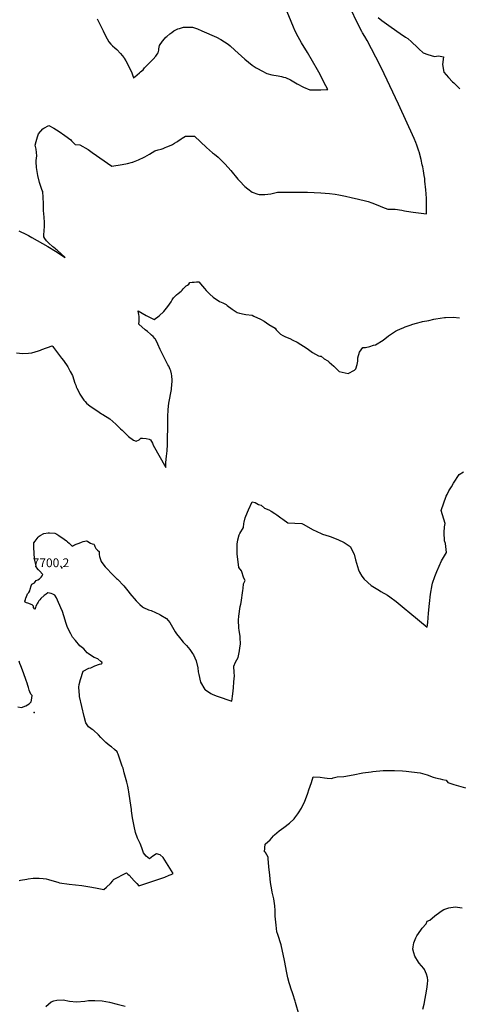
# Model space of a CAD drawing. Units: inches. Extents: x 2609692 to 2615174, y 1518041 to 1523547.
# Drawn here: x 2611429 to 2612295, y 1519053 to 1520992 of the extents above; entities that cross this region are included whole.
import ezdxf
from ezdxf.enums import TextEntityAlignment as Align

# ---------------------------------------------------------------- set-up
doc = ezdxf.new("R2010")
doc.units = ezdxf.units.IN
doc.header["$MEASUREMENT"] = 0
doc.layers.add('tile_2643_22_contour_10ft', color=235, linetype='Continuous')
doc.layers.add('tile_2643_22_spot_elev', color=171, linetype='Continuous')
doc.styles.add('Arial', font='arial.ttf')

msp = doc.modelspace()

# ---------------------------------------------------------------- linework, layer by layer
at = {"layer": 'tile_2643_22_contour_10ft'}
for points, elevation in [([(2611427.7, 1520576.2), (2611442.3, 1520569), (2611446.3, 1520566.9), (2611453.3, 1520562.9), (2611484.3, 1520545.3), (2611499.4, 1520535.9), (2611518.6, 1520523.8), (2611503.1, 1520537.8), (2611501.2, 1520539.5), (2611499.6, 1520540.7), (2611496.2, 1520543.3), (2611494.6, 1520544.6), (2611486, 1520552.4), (2611481.7, 1520556.7), (2611478.9, 1520561.1), (2611477, 1520564.4), (2611476.9, 1520569.4), (2611477.5, 1520574.8), (2611478.1, 1520586.4), (2611478.2, 1520591.9), (2611477.6, 1520603.9), (2611476.9, 1520609), (2611475.9, 1520616.7), (2611475.9, 1520629.9), (2611475.7, 1520641.6), (2611474.5, 1520653.3), (2611473.4, 1520655.5), (2611467.9, 1520671.2), (2611465, 1520685.1), (2611463.1, 1520696.9), (2611462.6, 1520701), (2611461.5, 1520711.9), (2611461.8, 1520714.8), (2611462.8, 1520723.7), (2611461.6, 1520736.8), (2611459.9, 1520744.9), (2611461.5, 1520751.8), (2611464.1, 1520761.2), (2611466, 1520767.1), (2611474.6, 1520777.2), (2611476.7, 1520778.5), (2611486.6, 1520783.4), (2611496.4, 1520778.3), (2611507.1, 1520771.5), (2611518.4, 1520763.8), (2611529.7, 1520755.6), (2611530.9, 1520753.6), (2611538.7, 1520746.4), (2611547.7, 1520745.6), (2611563.7, 1520736.3), (2611572, 1520730.5), (2611610.6, 1520703.4), (2611631, 1520706.9), (2611641.3, 1520708.9), (2611651.3, 1520711.4), (2611652.1, 1520711.6), (2611653.1, 1520711.9), (2611663.2, 1520715.8), (2611674.1, 1520720.9), (2611675.9, 1520721.8), (2611684.6, 1520727.1), (2611695.1, 1520733.4), (2611702, 1520735.8), (2611707.5, 1520737.2), (2611711.4, 1520738.5), (2611715.9, 1520740.1), (2611719.2, 1520741.3), (2611727.2, 1520744.8), (2611730.1, 1520746.3), (2611734.1, 1520748.5), (2611738.7, 1520751.3), (2611740.4, 1520752.4), (2611747.2, 1520757.2), (2611748.9, 1520758.3), (2611755.8, 1520762.6), (2611757.6, 1520762.6), (2611759.1, 1520762.6), (2611773.4, 1520762.8), (2611797.1, 1520740.2), (2611808.8, 1520729.7), (2611812.8, 1520726.8), (2611820, 1520721.3), (2611830.7, 1520710.8), (2611833.8, 1520707.4), (2611844.7, 1520694.9), (2611858.7, 1520678), (2611862, 1520674.5), (2611872.7, 1520663.5), (2611878.4, 1520658.8), (2611886.6, 1520652.2), (2611898.1, 1520648.2), (2611900.4, 1520647.9), (2611911.6, 1520647.5), (2611923.9, 1520649.3), (2611936.6, 1520652.2), (2611952.4, 1520652.4), (2611970.7, 1520652.5), (2611996, 1520652.2), (2612022.3, 1520651.1), (2612039.1, 1520649.8), (2612050.2, 1520648.4), (2612057.5, 1520647.3), (2612070.6, 1520644.7), (2612082, 1520642.1), (2612096.3, 1520638.6), (2612109.8, 1520635.2), (2612115.4, 1520633.7), (2612122.2, 1520631.4), (2612134, 1520626.9), (2612143.4, 1520622.8), (2612154, 1520619.1), (2612161.5, 1520619.1), (2612166.2, 1520618.9), (2612168.6, 1520618.7), (2612181.4, 1520616.7), (2612186.9, 1520615.7), (2612199.2, 1520613.6), (2612203.7, 1520612.8), (2612229.9, 1520609.5), (2612230.1, 1520630), (2612230.2, 1520635.5), (2612230.1, 1520639.8), (2612229.5, 1520649.1), (2612228.8, 1520657.2), (2612227.1, 1520673.8), (2612226.5, 1520679.3), (2612225.6, 1520685.1), (2612224.1, 1520694.5), (2612222.6, 1520702.3), (2612221.9, 1520706.1), (2612219.5, 1520716.9), (2612215.5, 1520731.9), (2612215.1, 1520733.2), (2612210.9, 1520745), (2612209, 1520749.9), (2612205.5, 1520758.1), (2612174.7, 1520825.5), (2612146.5, 1520885.6), (2612138.6, 1520901.6), (2612113.3, 1520951.1), (2612108.8, 1520958.6), (2612104.1, 1520966.2), (2612102.8, 1520968.6), (2612095.7, 1520982.7), (2612079, 1521016.8)], 7680), ([(2611582, 1520993.4), (2611589.3, 1520978), (2611593.3, 1520970), (2611598.2, 1520960.2), (2611604.9, 1520948.2), (2611608.8, 1520943.8), (2611612.1, 1520940.5), (2611616.4, 1520936.8), (2611620.2, 1520933.1), (2611627.8, 1520925.5), (2611634.3, 1520917.5), (2611635.1, 1520916.2), (2611638.1, 1520910.9), (2611648.7, 1520890.6), (2611650.2, 1520887.2), (2611652.7, 1520879.4), (2611653.4, 1520877.1), (2611656.1, 1520879.5), (2611665.1, 1520887.4), (2611667, 1520889.1), (2611672, 1520893.5), (2611675, 1520896.8), (2611687.8, 1520910.2), (2611690.1, 1520912.1), (2611692.3, 1520913.9), (2611697.3, 1520920), (2611699.8, 1520923.8), (2611701.7, 1520926.8), (2611702.9, 1520931.7), (2611703, 1520934.3), (2611704.4, 1520940.9), (2611710.4, 1520949.8), (2611714.3, 1520954.3), (2611717.2, 1520957.3), (2611719.1, 1520959), (2611724.8, 1520963.8), (2611728.9, 1520967), (2611732.9, 1520969.9), (2611735.2, 1520971.2), (2611738.2, 1520972.8), (2611740.7, 1520973.8), (2611744.1, 1520974.9), (2611751.5, 1520977), (2611769.1, 1520977.4), (2611779.2, 1520973.6), (2611787.5, 1520970.2), (2611816.7, 1520957.2), (2611825.3, 1520953), (2611839.5, 1520943.7), (2611843.3, 1520940.4), (2611852.9, 1520932.1), (2611859.6, 1520926.3), (2611872.2, 1520914.1), (2611886.6, 1520902.1), (2611895, 1520896.9), (2611897.2, 1520895.5), (2611905.8, 1520890.9), (2611915.6, 1520886), (2611925.9, 1520883.2), (2611938, 1520881.1), (2611944.9, 1520880), (2611948.4, 1520879), (2611952.2, 1520878), (2611962.3, 1520873.2), (2611975.8, 1520865.8), (2611987.9, 1520859.3), (2612000.2, 1520854), (2612011.3, 1520853.7), (2612022.4, 1520854), (2612033.5, 1520854.4), (2612035.9, 1520854.5), (2612028.3, 1520869.2), (2612022, 1520881.4), (2612018, 1520888.9), (2612015.6, 1520893.5), (2611995.7, 1520927), (2611984, 1520946.6), (2611977.6, 1520958.1), (2611971.5, 1520969.4), (2611968.3, 1520977), (2611963.5, 1520988.4), (2611956, 1521007.3)], 7670), ([(2612134.9, 1520996.2), (2612142.3, 1520990.1), (2612160.7, 1520977), (2612178.4, 1520964.5), (2612189, 1520957.7), (2612193.1, 1520955), (2612200.8, 1520948.4), (2612212.4, 1520937.1), (2612215.6, 1520933.9), (2612223.1, 1520927.3), (2612223.7, 1520926.8), (2612232.6, 1520923.4), (2612246.1, 1520919.6), (2612253.6, 1520920.8), (2612263.8, 1520918.9), (2612261.9, 1520903.7), (2612264.2, 1520888.7), (2612273.4, 1520877.8), (2612281.5, 1520869.7), (2612283.8, 1520867.4), (2612295.8, 1520856)], 7680), ([(2611423.1, 1520335.6), (2611434.5, 1520334.8), (2611446.6, 1520335), (2611452.8, 1520336.2), (2611466.2, 1520339.8), (2611470.4, 1520341.1), (2611472.7, 1520342.2), (2611493, 1520349.6), (2611494.3, 1520348.6), (2611495.9, 1520346.6), (2611511.8, 1520325.7), (2611515.2, 1520321), (2611524.2, 1520308.4), (2611528.9, 1520299.4), (2611532.9, 1520291.2), (2611538.1, 1520276.4), (2611539.5, 1520272.3), (2611540.4, 1520269.1), (2611541.7, 1520266.4), (2611545, 1520260.1), (2611547.8, 1520254.8), (2611555.2, 1520243), (2611557.9, 1520239.9), (2611560.8, 1520236.6), (2611564.4, 1520233.7), (2611567.5, 1520231.5), (2611585.5, 1520219.1), (2611590.5, 1520215.8), (2611592.8, 1520214.6), (2611606.9, 1520205.8), (2611618.6, 1520195.7), (2611628, 1520186.3), (2611630.9, 1520183.3), (2611641.7, 1520172.9), (2611643.4, 1520171.3), (2611653, 1520163.7), (2611658.8, 1520161.8), (2611664.1, 1520164.5), (2611668, 1520167.7), (2611670.9, 1520167.6), (2611678.1, 1520167.1), (2611684.3, 1520165.6), (2611686.8, 1520164.8), (2611688.7, 1520161.4), (2611690.4, 1520157.8), (2611692.3, 1520154.1), (2611716.8, 1520110.1), (2611716.8, 1520113.8), (2611716.8, 1520117.4), (2611717, 1520120.2), (2611718.5, 1520132.5), (2611719.5, 1520142.8), (2611719.8, 1520146.9), (2611720, 1520151.5), (2611720.6, 1520204.7), (2611720.8, 1520210), (2611721.5, 1520224.5), (2611723.1, 1520236.9), (2611727.8, 1520263.9), (2611728.1, 1520265.9), (2611729.1, 1520280), (2611729.1, 1520282.4), (2611728.7, 1520290.7), (2611727.9, 1520294.7), (2611726.6, 1520300.2), (2611725.4, 1520303.2), (2611722.7, 1520309.5), (2611721.1, 1520312.3), (2611717.4, 1520318.7), (2611705.6, 1520342.6), (2611701.3, 1520352.8), (2611696.6, 1520362.8), (2611695.3, 1520364.3), (2611692.2, 1520367.9), (2611689, 1520370.8), (2611686.6, 1520372.8), (2611680.7, 1520377.7), (2611676.3, 1520380.9), (2611664, 1520392.2), (2611664.4, 1520398.3), (2611664.2, 1520404.6), (2611664.1, 1520407.4), (2611663.5, 1520411.4), (2611662.2, 1520417.7), (2611662.2, 1520418.5), (2611678.1, 1520409.7), (2611686.2, 1520405.4), (2611693.9, 1520401.7), (2611703.9, 1520408.6), (2611712.7, 1520417.4), (2611720.7, 1520426.9), (2611727.6, 1520436.5), (2611729.4, 1520440.5), (2611732.1, 1520444), (2611733.6, 1520445.7), (2611737.9, 1520450), (2611741.2, 1520452.8), (2611746.8, 1520457.5), (2611749, 1520459.6), (2611751.1, 1520461.9), (2611753.3, 1520464.2), (2611755, 1520465.9), (2611757.2, 1520467.6), (2611759.3, 1520469.2), (2611762.1, 1520471.3), (2611764.2, 1520474.4), (2611768.6, 1520474.8), (2611772.7, 1520475.1), (2611777.1, 1520475.5), (2611781.8, 1520475.8), (2611789, 1520467.3), (2611793.1, 1520462.5), (2611796.3, 1520458.9), (2611799.5, 1520455.4), (2611803.5, 1520451.3), (2611809.9, 1520445.4), (2611822.7, 1520437.1), (2611829.3, 1520434.3), (2611833.2, 1520432.4), (2611835.6, 1520431.2), (2611837.7, 1520429.4), (2611847.4, 1520422.2), (2611857.4, 1520415.6), (2611862, 1520414.2), (2611871, 1520412.1), (2611874.3, 1520411.5), (2611886.6, 1520409.8), (2611889.9, 1520408.3), (2611903.3, 1520402), (2611910.5, 1520398.5), (2611920, 1520391.4), (2611932.2, 1520384.2), (2611934.1, 1520381.3), (2611940.3, 1520375.6), (2611942.4, 1520372.7), (2611947, 1520370), (2611952.3, 1520367.4), (2611960.9, 1520364.2), (2611967.2, 1520361.1), (2611975.3, 1520356.7), (2611995, 1520344.4), (2612005.4, 1520336.4), (2612017.4, 1520330.3), (2612020.4, 1520329.2), (2612023, 1520329.1), (2612028.7, 1520324.4), (2612036, 1520319.9), (2612038.4, 1520317.7), (2612047.5, 1520309.5), (2612058.4, 1520299.3), (2612075.6, 1520295.3), (2612088.2, 1520301.9), (2612090.7, 1520304.2), (2612093.3, 1520313.2), (2612094.6, 1520319.3), (2612095.1, 1520325.9), (2612098.1, 1520337), (2612104.8, 1520346.1), (2612107.6, 1520346.3), (2612110, 1520346.7), (2612118.8, 1520348.5), (2612125.5, 1520351.2), (2612130, 1520351.9), (2612144.7, 1520361.1), (2612155, 1520369.2), (2612169.2, 1520378.4), (2612173.3, 1520380.4), (2612177.5, 1520382.4), (2612185.5, 1520385.8), (2612188, 1520386.8), (2612197.8, 1520390.4), (2612203, 1520392.2), (2612210.1, 1520394.4), (2612220.1, 1520397), (2612222.5, 1520397.5), (2612234.9, 1520399.6), (2612244.3, 1520402.4), (2612248.4, 1520403), (2612265.7, 1520405.2), (2612267.7, 1520405.3), (2612282.6, 1520405.9), (2612295.1, 1520404.5)], 7690), ([(2612266.6, 1520000), (2612259.1, 1520025.7), (2612268.9, 1520053.4), (2612270.6, 1520057), (2612274.1, 1520064.3), (2612279, 1520072.3), (2612283.2, 1520079), (2612294.5, 1520096.2), (2612303.2, 1520101.8)], 7700), ([(2611870.6, 1520000), (2611871.3, 1520002.6), (2611873.3, 1520010.7), (2611874.5, 1520014.3), (2611879.5, 1520026.9), (2611886.6, 1520042.2), (2611892.6, 1520041.1), (2611899.5, 1520037.3), (2611904.7, 1520035.6), (2611911.2, 1520029.9), (2611919.5, 1520026.7), (2611924.3, 1520024), (2611931.6, 1520019.2), (2611935.3, 1520016.7), (2611943.5, 1520010.9), (2611947.2, 1520008.3), (2611956.8, 1520000.9), (2611984.5, 1520000)], 7700), ([(2611428.4, 1519296.6), (2611430.6, 1519297.2), (2611443.3, 1519299.6), (2611445.6, 1519300), (2611455.6, 1519301.1), (2611464, 1519301.6), (2611467.4, 1519301.5), (2611475.3, 1519300.9), (2611481.6, 1519299.8), (2611485.9, 1519298.9), (2611496.9, 1519295.4), (2611504.3, 1519293.2), (2611507.7, 1519292.2), (2611526.9, 1519289.8), (2611539.4, 1519288.4), (2611551.8, 1519286.8), (2611571.3, 1519283.9), (2611581.5, 1519282), (2611595, 1519279.2), (2611600.2, 1519283.7), (2611608.3, 1519290.9), (2611612.3, 1519296.1), (2611613.8, 1519298.5), (2611639.6, 1519311.6), (2611642.1, 1519309.6), (2611644.9, 1519307.1), (2611654.9, 1519296.1), (2611657.5, 1519293.3), (2611659.9, 1519290.6), (2611663.6, 1519286.2), (2611689.2, 1519294.7), (2611715, 1519303.6), (2611723.5, 1519307.1), (2611727.5, 1519308.9), (2611731.6, 1519310.9), (2611711.7, 1519342.3), (2611705.7, 1519347.4), (2611698.5, 1519349.3), (2611691.4, 1519344.9), (2611685, 1519339.5), (2611678.1, 1519344.8), (2611673.2, 1519351.3), (2611669.7, 1519361), (2611666.1, 1519369.5), (2611661.2, 1519379.9), (2611657.4, 1519391.6), (2611654.7, 1519403.7), (2611651.6, 1519420.5), (2611649.6, 1519433.7), (2611649.1, 1519437.5), (2611648.7, 1519440.8), (2611644.1, 1519471.2), (2611643.5, 1519475.1), (2611641.9, 1519482.7), (2611640.1, 1519490.2), (2611637.7, 1519499.5), (2611635.2, 1519508.7), (2611632.6, 1519517.8), (2611631.2, 1519522.2), (2611623.3, 1519545.4), (2611622, 1519547.9), (2611621, 1519549.9), (2611615.7, 1519555), (2611609.7, 1519559.8), (2611606.6, 1519562.2), (2611598.8, 1519568.3), (2611595.2, 1519571.8), (2611590.8, 1519576.3), (2611588.9, 1519578.4), (2611584.3, 1519583.4), (2611574.4, 1519592.8), (2611572, 1519594.3), (2611569.4, 1519596), (2611564.5, 1519599.5), (2611559.5, 1519607.3), (2611556.4, 1519619.8), (2611547.1, 1519659.2), (2611546.9, 1519660.8), (2611545.9, 1519677.2), (2611546.5, 1519683), (2611548.7, 1519692.6), (2611554.3, 1519709), (2611565.6, 1519715.2), (2611569, 1519715.8), (2611577.3, 1519719.8), (2611586.4, 1519722.5), (2611589.4, 1519723.5), (2611591.6, 1519724.8), (2611590.8, 1519726.7), (2611589, 1519728.3), (2611583, 1519733.3), (2611575.6, 1519735.7), (2611572.7, 1519737.7), (2611564.2, 1519743.6), (2611562.1, 1519745.4), (2611555.4, 1519753.2), (2611547.6, 1519759), (2611538.8, 1519769.5), (2611533.5, 1519776.3), (2611530, 1519782.5), (2611525.5, 1519790.9), (2611522.8, 1519796.7), (2611520.5, 1519802.9), (2611516, 1519818.3), (2611513.3, 1519826.5), (2611510.4, 1519834), (2611503.8, 1519848.9), (2611501.7, 1519853.2), (2611498.2, 1519858.8), (2611494.4, 1519860.7), (2611491.3, 1519861.7), (2611484.6, 1519863.3), (2611481.1, 1519860.9), (2611477.7, 1519858.1), (2611470.9, 1519852), (2611468.7, 1519849.5), (2611467, 1519847.6), (2611465.3, 1519844.9), (2611464, 1519842.9), (2611463.4, 1519841.7), (2611461.3, 1519837.1), (2611460.1, 1519834.1), (2611459.5, 1519831.9), (2611458.8, 1519831.3), (2611456.6, 1519834.7), (2611456.6, 1519836.1), (2611456.5, 1519837.1), (2611456, 1519837.9), (2611454, 1519839.4), (2611445.1, 1519843), (2611442.8, 1519843.6), (2611439.9, 1519845.1), (2611439.6, 1519846.7), (2611439.6, 1519847.2), (2611440.4, 1519850.4), (2611441.5, 1519853.6), (2611441.8, 1519854.4), (2611444.9, 1519861), (2611446.9, 1519863.8), (2611449, 1519867), (2611450, 1519870.8), (2611451.6, 1519877.2), (2611453.2, 1519880.4), (2611455.6, 1519881.5), (2611458.6, 1519882.7), (2611459.7, 1519885.1), (2611461.5, 1519887.5), (2611465.1, 1519888.9), (2611468.5, 1519890.7), (2611471.7, 1519894.3), (2611473.4, 1519896.9), (2611474.8, 1519899.5), (2611468.4, 1519906.7), (2611466.1, 1519908.4), (2611462.3, 1519913.3), (2611458.7, 1519927.4), (2611458.4, 1519930.2), (2611457.3, 1519952.5), (2611457.3, 1519961.6), (2611459.7, 1519965.3), (2611465.8, 1519973.2), (2611467.3, 1519974.6), (2611469.4, 1519975.9), (2611477, 1519979.8), (2611485.5, 1519981.5), (2611488.2, 1519981.5), (2611498.3, 1519980.8), (2611502.5, 1519978.6), (2611506.1, 1519976.4), (2611516.7, 1519969.2), (2611521.3, 1519965.8), (2611523.3, 1519964), (2611526.7, 1519960.8), (2611532.2, 1519955.3), (2611534.9, 1519956.7), (2611537.2, 1519957.9), (2611542.1, 1519959.9), (2611546.2, 1519961.4), (2611550.6, 1519962.8), (2611554.4, 1519964.1), (2611560.5, 1519965.5), (2611562.6, 1519964.7), (2611565.6, 1519962.8), (2611568.7, 1519961.3), (2611572, 1519960), (2611575.4, 1519958.8), (2611575.5, 1519958.8), (2611575.6, 1519958.6), (2611577.2, 1519954.6), (2611579.4, 1519950.7), (2611582.2, 1519947.4), (2611585.4, 1519944.8), (2611585.7, 1519944.5), (2611585.7, 1519944.4), (2611585.8, 1519944.1), (2611585.6, 1519939.1), (2611586.3, 1519935.1), (2611586.7, 1519932.8), (2611588.8, 1519927.1), (2611589.9, 1519924.8), (2611592.9, 1519920.3), (2611597.6, 1519914.2), (2611614.2, 1519897.2), (2611619.8, 1519891.7), (2611621.7, 1519890.5), (2611634, 1519876.8), (2611644.6, 1519863.7), (2611646.1, 1519861.8), (2611658.2, 1519847.4), (2611666, 1519840.3), (2611671.1, 1519835.9), (2611672.7, 1519834.6), (2611683, 1519829.7), (2611687.8, 1519828.3), (2611705.2, 1519820.4), (2611707.2, 1519819.2), (2611718.5, 1519812.8), (2611724.6, 1519804.8), (2611730, 1519795.7), (2611735.5, 1519786.7), (2611738.2, 1519782.7), (2611743.7, 1519775.5), (2611746.3, 1519772.2), (2611751.3, 1519766), (2611755, 1519761.9), (2611757.6, 1519759.3), (2611763.9, 1519751.8), (2611769.6, 1519743.9), (2611771.2, 1519741), (2611776.9, 1519729.4), (2611780, 1519715.7), (2611780.9, 1519707.9), (2611782, 1519702.5), (2611785.1, 1519687.1), (2611793.8, 1519673), (2611794.7, 1519672), (2611805.2, 1519664.9), (2611809.4, 1519663.1), (2611817.7, 1519659.8), (2611847.1, 1519650.1), (2611848.7, 1519664.5), (2611849.9, 1519676.3), (2611851, 1519688.1), (2611851.8, 1519700), (2611851.4, 1519706.4), (2611851.1, 1519718.7), (2611854.3, 1519726.8), (2611859.1, 1519735.7), (2611861.7, 1519748.8), (2611862.8, 1519755.1), (2611863.6, 1519761.9), (2611863.2, 1519775.4), (2611863, 1519777.7), (2611861.4, 1519789.1), (2611860.6, 1519794.4), (2611860.1, 1519809.3), (2611860.9, 1519817.1), (2611863.4, 1519836.2), (2611864.5, 1519840.7), (2611865.3, 1519844.1), (2611868.7, 1519867.9), (2611869, 1519872), (2611870, 1519880.7), (2611872.8, 1519887.5), (2611870.4, 1519892.3), (2611866.2, 1519906.4), (2611860.5, 1519913.2), (2611857.2, 1519940), (2611857.1, 1519947.7), (2611857.6, 1519958.9), (2611858.5, 1519967.9), (2611861.4, 1519977.4), (2611862.4, 1519980.3), (2611869.9, 1519991.8), (2611870.6, 1520000)], 7700), ([(2611984.5, 1520000), (2611988.7, 1519997.6), (2612005.6, 1519988), (2612022.8, 1519980.1), (2612025.6, 1519979), (2612038.2, 1519975), (2612040.3, 1519974.2), (2612055.7, 1519968.6), (2612068.1, 1519962.6), (2612074.1, 1519958.3), (2612079.7, 1519954.2), (2612087.5, 1519939.2), (2612090.3, 1519928.2), (2612096.2, 1519908.9), (2612098.2, 1519904), (2612102.9, 1519896.4), (2612107.3, 1519889.9), (2612121.3, 1519877.7), (2612137.4, 1519867.8), (2612139.9, 1519866.2), (2612153.2, 1519858.8), (2612157.6, 1519855.7), (2612170.2, 1519846.5), (2612185.9, 1519832.9), (2612197.2, 1519823.7), (2612231.3, 1519795.8), (2612232.5, 1519805), (2612234.3, 1519823.4), (2612235.8, 1519842.2), (2612237.7, 1519860.8), (2612241, 1519879), (2612241.9, 1519882.3), (2612246.5, 1519895.2), (2612250.2, 1519905.6), (2612259.7, 1519926.4), (2612261.6, 1519929.3), (2612269.4, 1519942.5), (2612267.7, 1519960.3), (2612265.4, 1519965.5), (2612265.1, 1519982.2), (2612265.8, 1519993.3), (2612266.6, 1520000)], 7700), ([(2611425.3, 1519638.9), (2611432.5, 1519637.3), (2611441.1, 1519640.8), (2611444.6, 1519642.5), (2611448.1, 1519644.6), (2611451.9, 1519648.8), (2611452.5, 1519651.6), (2611453.4, 1519656.2), (2611454.1, 1519661), (2611452.6, 1519662.4), (2611451.2, 1519664), (2611449.4, 1519668.2), (2611447.8, 1519671.9), (2611446.5, 1519676.6), (2611446, 1519678.7), (2611445.4, 1519680.8), (2611444, 1519685.1), (2611442.1, 1519690.5), (2611436.6, 1519705.6), (2611431.3, 1519719.6), (2611429.6, 1519724.1), (2611427.9, 1519728.6)], 7690), ([(2611979.7, 1519031.8), (2611972.4, 1519056.8), (2611971.7, 1519059.1), (2611966.9, 1519073.8), (2611963.1, 1519084.8), (2611961.7, 1519089.4), (2611959.9, 1519095.6), (2611957.2, 1519104.9), (2611955.1, 1519114.7), (2611950.6, 1519139.1), (2611944.1, 1519170.3), (2611937.6, 1519190.3), (2611935.7, 1519195.9), (2611934.2, 1519208.6), (2611932.5, 1519226.3), (2611931.9, 1519240.2), (2611931.8, 1519244), (2611931.6, 1519246.6), (2611929.4, 1519260.4), (2611926.5, 1519273.6), (2611925.5, 1519278.4), (2611923.3, 1519292.7), (2611921.7, 1519307), (2611919.9, 1519323.5), (2611918.4, 1519339.9), (2611918.7, 1519343), (2611913.4, 1519351.7), (2611911.2, 1519353.1), (2611912.8, 1519368.2), (2611922.4, 1519377.1), (2611929.2, 1519385), (2611930.8, 1519386.5), (2611940.1, 1519394.9), (2611949.4, 1519401.5), (2611960.5, 1519409.4), (2611969.7, 1519418), (2611971.2, 1519419.9), (2611977, 1519428.3), (2611978.3, 1519430.2), (2611983.7, 1519439.3), (2611987.4, 1519446.3), (2611989.6, 1519451.2), (2611996.5, 1519468.6), (2611998.7, 1519475.1), (2612003.4, 1519489.5), (2612006.7, 1519501.1), (2612020.6, 1519500.1), (2612029.1, 1519498.8), (2612034.8, 1519498.4), (2612043.8, 1519497.9), (2612046.5, 1519498.7), (2612054.5, 1519500.7), (2612067.1, 1519501.4), (2612085.9, 1519505.1), (2612104.9, 1519508.5), (2612121, 1519510.9), (2612124.5, 1519511.4), (2612145, 1519513.3), (2612145.5, 1519513.4), (2612146.1, 1519513.4), (2612164.7, 1519513.5), (2612166.8, 1519513.5), (2612182.7, 1519512.5), (2612189.9, 1519511.9), (2612200.3, 1519510.9), (2612217.4, 1519508.5), (2612231.6, 1519505.1), (2612243, 1519500.6), (2612248, 1519498.7), (2612257, 1519497.3), (2612261.7, 1519495.4), (2612268.6, 1519494.2), (2612272.1, 1519490.1), (2612283.6, 1519485.7), (2612306.6, 1519479.1)], 7710), ([(2612222.9, 1519043.2), (2612225.2, 1519053.6), (2612230.8, 1519083), (2612232, 1519092.8), (2612232.7, 1519100.6), (2612231.8, 1519106.1), (2612230.4, 1519112.2), (2612226.3, 1519121.7), (2612224.8, 1519123.6), (2612220, 1519128.7), (2612215.8, 1519133.9), (2612214.2, 1519136.2), (2612207.4, 1519147.8), (2612205, 1519154.2), (2612203.3, 1519161.6), (2612203.8, 1519166.4), (2612205.2, 1519174.1), (2612208.9, 1519184), (2612210.9, 1519187.6), (2612218.9, 1519199.1), (2612221.6, 1519202.7), (2612229.7, 1519211.6), (2612231.5, 1519216.7), (2612236.6, 1519218.5), (2612246.2, 1519227.1), (2612249.1, 1519229.3), (2612260.7, 1519237.5), (2612264.5, 1519239.5), (2612274.1, 1519243.2), (2612286.6, 1519245.2), (2612300.4, 1519242.9)], 7720), ([(2611480.7, 1519048.9), (2611491.1, 1519057.6), (2611496.3, 1519059.6), (2611502.3, 1519061.4), (2611514.7, 1519061.5), (2611527.1, 1519059.4), (2611540.8, 1519057.9), (2611557.7, 1519059.4), (2611564.9, 1519060.3), (2611571.4, 1519060.6), (2611577.3, 1519060.6), (2611591.8, 1519059.9), (2611605.8, 1519057.3), (2611620.9, 1519053.6), (2611636.9, 1519049.1)], 7710)]:
    msp.add_lwpolyline(points, dxfattribs=dict(at, elevation=elevation))
at = {"layer": 'tile_2643_22_spot_elev'}
for p in [(2611512.4, 1519912.3, 7700.2), (2611457.4, 1519627.7, 7691)]:
    msp.add_point(p, dxfattribs=at)

# ---------------------------------------------------------------- texts
at = {"color": 18, "style": 'Arial'}
msp.add_text('7700.2', height=17.28, dxfattribs=at).set_placement((2611490.8, 1519922.5), align=Align.MIDDLE_CENTER)

doc.saveas('drawing.dxf')
